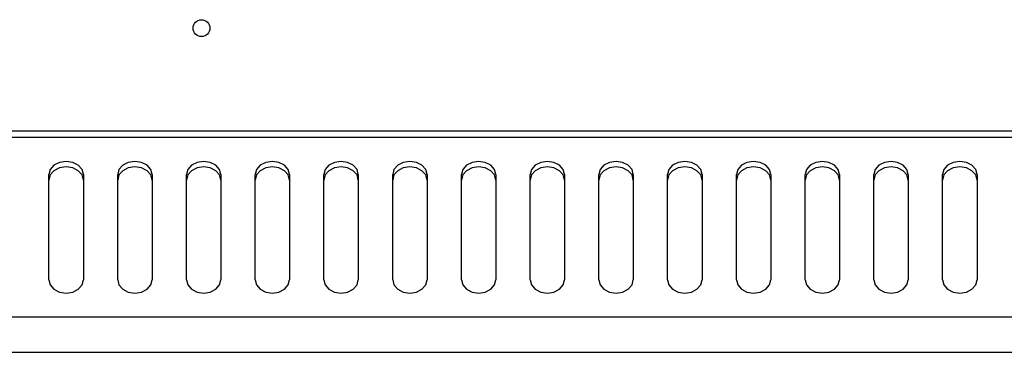
# Model space of a CAD drawing. Units: millimetres. Extents: x 0 to 2200, y 0 to 1300.
# Drawn here: x 875 to 990, y 564 to 603 of the extents above; entities that cross this region are included whole.
import ezdxf

# ---------------------------------------------------------------- set-up
doc = ezdxf.new("R2010")
doc.units = ezdxf.units.MM
doc.header["$LTSCALE"] = 121
doc.layers.get('0').update_dxf_attribs({"linetype": 'CONTINUOUS'})
doc.layers.add('007-VIKA', color=7, linetype='CONTINUOUS')

msp = doc.modelspace()

# ---------------------------------------------------------------- linework, layer by layer
at = {"color": 2, "linetype": 'Continuous'}
msp.add_circle((896.31, 601.69), 0.977, dxfattribs=at)
at = {"layer": '007-VIKA', "color": 3, "linetype": 'Continuous'}
for p, q in [((1008.96, 589.69), (624.16, 589.69)), ((878.56, 572.41), (878.56, 584.66)), ((882.56, 584.66), (882.56, 572.41)), ((886.56, 572.41), (886.56, 584.66)), ((890.56, 584.66), (890.56, 572.41)), ((894.56, 572.41), (894.56, 584.66)), ((898.56, 584.66), (898.56, 572.41)), ((902.56, 572.41), (902.56, 584.66)), ((906.56, 584.66), (906.56, 572.41)), ((910.56, 572.41), (910.56, 584.66)), ((914.56, 584.66), (914.56, 572.41)), ((918.56, 572.41), (918.56, 584.66)), ((922.56, 584.66), (922.56, 572.41)), ((926.56, 572.41), (926.56, 584.66)), ((930.56, 584.66), (930.56, 572.41)), ((934.56, 572.41), (934.56, 584.66)), ((938.56, 584.66), (938.56, 572.41)), ((942.56, 572.41), (942.56, 584.66)), ((946.56, 584.66), (946.56, 572.41)), ((950.56, 572.41), (950.56, 584.66)), ((954.56, 584.66), (954.56, 572.41)), ((958.56, 572.41), (958.56, 584.66)), ((962.56, 584.66), (962.56, 572.41)), ((966.56, 572.41), (966.56, 584.66)), ((970.56, 584.66), (970.56, 572.41)), ((974.56, 572.41), (974.56, 584.66)), ((978.56, 584.66), (978.56, 572.41)), ((982.56, 572.41), (982.56, 584.66)), ((986.56, 584.66), (986.56, 572.41)), ((623.01, 563.99), (1009.61, 563.99))]:
    msp.add_line(p, q, dxfattribs=at)
at = {"layer": '007-VIKA', "color": 9, "linetype": 'Continuous'}
for p, q in [((1008.96, 588.97), (624.16, 588.97)), ((624.16, 568.1), (1008.96, 568.1))]:
    msp.add_line(p, q, dxfattribs=at)
at = {"layer": '007-VIKA', "color": 7, "linetype": 'Continuous'}
for p, q in [((878.71, 584.61), (878.56, 584.02)), ((881.97, 585.1), (881.32, 585.44)), ((886.71, 584.61), (886.56, 584.02)), ((889.97, 585.1), (889.32, 585.44)), ((894.71, 584.61), (894.56, 584.02)), ((897.97, 585.1), (897.32, 585.44)), ((902.71, 584.61), (902.56, 584.02)), ((905.97, 585.1), (905.32, 585.44)), ((910.71, 584.61), (910.56, 584.02)), ((913.97, 585.1), (913.32, 585.44)), ((918.71, 584.61), (918.56, 584.02)), ((921.97, 585.1), (921.32, 585.44)), ((926.71, 584.61), (926.56, 584.02)), ((929.97, 585.1), (929.32, 585.44)), ((934.71, 584.61), (934.56, 584.02)), ((937.97, 585.1), (937.32, 585.44)), ((942.71, 584.61), (942.56, 584.02)), ((945.97, 585.1), (945.32, 585.44)), ((950.71, 584.61), (950.56, 584.02)), ((953.97, 585.1), (953.32, 585.44)), ((958.71, 584.61), (958.56, 584.02)), ((961.97, 585.1), (961.32, 585.44)), ((966.71, 584.61), (966.56, 584.02)), ((969.97, 585.1), (969.32, 585.44)), ((974.71, 584.61), (974.56, 584.02)), ((977.97, 585.1), (977.32, 585.44)), ((982.71, 584.61), (982.56, 584.02)), ((985.97, 585.1), (985.32, 585.44))]:
    msp.add_line(p, q, dxfattribs=at)
at = {"layer": '007-VIKA', "color": 3, "linetype": 'Continuous'}
for points in [[(882.56, 584.66), (882.41, 585.25), (881.97, 585.75), (881.32, 586.08), (880.56, 586.19), (879.79, 586.08), (879.14, 585.75), (878.71, 585.25), (878.56, 584.66)], [(890.56, 584.66), (890.41, 585.25), (889.97, 585.75), (889.32, 586.08), (888.56, 586.19), (887.79, 586.08), (887.14, 585.75), (886.71, 585.25), (886.56, 584.66)], [(898.56, 584.66), (898.41, 585.25), (897.97, 585.75), (897.32, 586.08), (896.56, 586.19), (895.79, 586.08), (895.14, 585.75), (894.71, 585.25), (894.56, 584.66)], [(906.56, 584.66), (906.41, 585.25), (905.97, 585.75), (905.32, 586.08), (904.56, 586.19), (903.79, 586.08), (903.14, 585.75), (902.71, 585.25), (902.56, 584.66)], [(914.56, 584.66), (914.41, 585.25), (913.97, 585.75), (913.32, 586.08), (912.56, 586.19), (911.79, 586.08), (911.14, 585.75), (910.71, 585.25), (910.56, 584.66)], [(922.56, 584.66), (922.41, 585.25), (921.97, 585.75), (921.32, 586.08), (920.56, 586.19), (919.79, 586.08), (919.14, 585.75), (918.71, 585.25), (918.56, 584.66)], [(930.56, 584.66), (930.41, 585.25), (929.97, 585.75), (929.32, 586.08), (928.56, 586.19), (927.79, 586.08), (927.14, 585.75), (926.71, 585.25), (926.56, 584.66)], [(938.56, 584.66), (938.41, 585.25), (937.97, 585.75), (937.32, 586.08), (936.56, 586.19), (935.79, 586.08), (935.14, 585.75), (934.71, 585.25), (934.56, 584.66)], [(946.56, 584.66), (946.41, 585.25), (945.97, 585.75), (945.32, 586.08), (944.56, 586.19), (943.79, 586.08), (943.14, 585.75), (942.71, 585.25), (942.56, 584.66)], [(954.56, 584.66), (954.41, 585.25), (953.97, 585.75), (953.32, 586.08), (952.56, 586.19), (951.79, 586.08), (951.14, 585.75), (950.71, 585.25), (950.56, 584.66)], [(962.56, 584.66), (962.41, 585.25), (961.97, 585.75), (961.32, 586.08), (960.56, 586.19), (959.79, 586.08), (959.14, 585.75), (958.71, 585.25), (958.56, 584.66)], [(970.56, 584.66), (970.41, 585.25), (969.97, 585.75), (969.32, 586.08), (968.56, 586.19), (967.79, 586.08), (967.14, 585.75), (966.71, 585.25), (966.56, 584.66)], [(978.56, 584.66), (978.41, 585.25), (977.97, 585.75), (977.32, 586.08), (976.56, 586.19), (975.79, 586.08), (975.14, 585.75), (974.71, 585.25), (974.56, 584.66)], [(986.56, 584.66), (986.41, 585.25), (985.97, 585.75), (985.32, 586.08), (984.56, 586.19), (983.79, 586.08), (983.14, 585.75), (982.71, 585.25), (982.56, 584.66)], [(878.56, 572.41), (878.71, 571.82), (879.14, 571.32), (879.79, 570.99), (880.56, 570.87), (881.32, 570.99), (881.97, 571.32), (882.41, 571.82), (882.56, 572.41)], [(886.56, 572.41), (886.71, 571.82), (887.14, 571.32), (887.79, 570.99), (888.56, 570.87), (889.32, 570.99), (889.97, 571.32), (890.41, 571.82), (890.56, 572.41)], [(894.56, 572.41), (894.71, 571.82), (895.14, 571.32), (895.79, 570.99), (896.56, 570.87), (897.32, 570.99), (897.97, 571.32), (898.41, 571.82), (898.56, 572.41)], [(902.56, 572.41), (902.71, 571.82), (903.14, 571.32), (903.79, 570.99), (904.56, 570.87), (905.32, 570.99), (905.97, 571.32), (906.41, 571.82), (906.56, 572.41)], [(910.56, 572.41), (910.71, 571.82), (911.14, 571.32), (911.79, 570.99), (912.56, 570.87), (913.32, 570.99), (913.97, 571.32), (914.41, 571.82), (914.56, 572.41)], [(918.56, 572.41), (918.71, 571.82), (919.14, 571.32), (919.79, 570.99), (920.56, 570.87), (921.32, 570.99), (921.97, 571.32), (922.41, 571.82), (922.56, 572.41)], [(926.56, 572.41), (926.71, 571.82), (927.14, 571.32), (927.79, 570.99), (928.56, 570.87), (929.32, 570.99), (929.97, 571.32), (930.41, 571.82), (930.56, 572.41)], [(934.56, 572.41), (934.71, 571.82), (935.14, 571.32), (935.79, 570.99), (936.56, 570.87), (937.32, 570.99), (937.97, 571.32), (938.41, 571.82), (938.56, 572.41)], [(942.56, 572.41), (942.71, 571.82), (943.14, 571.32), (943.79, 570.99), (944.56, 570.87), (945.32, 570.99), (945.97, 571.32), (946.41, 571.82), (946.56, 572.41)], [(950.56, 572.41), (950.71, 571.82), (951.14, 571.32), (951.79, 570.99), (952.56, 570.87), (953.32, 570.99), (953.97, 571.32), (954.41, 571.82), (954.56, 572.41)], [(958.56, 572.41), (958.71, 571.82), (959.14, 571.32), (959.79, 570.99), (960.56, 570.87), (961.32, 570.99), (961.97, 571.32), (962.41, 571.82), (962.56, 572.41)], [(966.56, 572.41), (966.71, 571.82), (967.14, 571.32), (967.79, 570.99), (968.56, 570.87), (969.32, 570.99), (969.97, 571.32), (970.41, 571.82), (970.56, 572.41)], [(974.56, 572.41), (974.71, 571.82), (975.14, 571.32), (975.79, 570.99), (976.56, 570.87), (977.32, 570.99), (977.97, 571.32), (978.41, 571.82), (978.56, 572.41)], [(982.56, 572.41), (982.71, 571.82), (983.14, 571.32), (983.79, 570.99), (984.56, 570.87), (985.32, 570.99), (985.97, 571.32), (986.41, 571.82), (986.56, 572.41)]]:
    msp.add_lwpolyline(points, dxfattribs=at)
at = {"layer": '007-VIKA', "color": 7, "linetype": 'Continuous'}
for points in [[(881.32, 585.44), (880.56, 585.55), (879.79, 585.44)], [(889.32, 585.44), (888.56, 585.55), (887.79, 585.44)], [(897.32, 585.44), (896.56, 585.55), (895.79, 585.44)], [(905.32, 585.44), (904.56, 585.55), (903.79, 585.44)], [(913.32, 585.44), (912.56, 585.55), (911.79, 585.44)], [(921.32, 585.44), (920.56, 585.55), (919.79, 585.44)], [(929.32, 585.44), (928.56, 585.55), (927.79, 585.44)], [(937.32, 585.44), (936.56, 585.55), (935.79, 585.44)], [(945.32, 585.44), (944.56, 585.55), (943.79, 585.44)], [(953.32, 585.44), (952.56, 585.55), (951.79, 585.44)], [(961.32, 585.44), (960.56, 585.55), (959.79, 585.44)], [(969.32, 585.44), (968.56, 585.55), (967.79, 585.44)], [(977.32, 585.44), (976.56, 585.55), (975.79, 585.44)], [(985.32, 585.44), (984.56, 585.55), (983.79, 585.44)], [(879.79, 585.44), (879.14, 585.1), (878.71, 584.61)], [(882.56, 584.02), (882.41, 584.61), (881.97, 585.1)], [(887.79, 585.44), (887.14, 585.1), (886.71, 584.61)], [(890.56, 584.02), (890.41, 584.61), (889.97, 585.1)], [(895.79, 585.44), (895.14, 585.1), (894.71, 584.61)], [(898.56, 584.02), (898.41, 584.61), (897.97, 585.1)], [(903.79, 585.44), (903.14, 585.1), (902.71, 584.61)], [(906.56, 584.02), (906.41, 584.61), (905.97, 585.1)], [(911.79, 585.44), (911.14, 585.1), (910.71, 584.61)], [(914.56, 584.02), (914.41, 584.61), (913.97, 585.1)], [(919.79, 585.44), (919.14, 585.1), (918.71, 584.61)], [(922.56, 584.02), (922.41, 584.61), (921.97, 585.1)], [(927.79, 585.44), (927.14, 585.1), (926.71, 584.61)], [(930.56, 584.02), (930.41, 584.61), (929.97, 585.1)], [(935.79, 585.44), (935.14, 585.1), (934.71, 584.61)], [(938.56, 584.02), (938.41, 584.61), (937.97, 585.1)], [(943.79, 585.44), (943.14, 585.1), (942.71, 584.61)], [(946.56, 584.02), (946.41, 584.61), (945.97, 585.1)], [(951.79, 585.44), (951.14, 585.1), (950.71, 584.61)], [(954.56, 584.02), (954.41, 584.61), (953.97, 585.1)], [(959.79, 585.44), (959.14, 585.1), (958.71, 584.61)], [(962.56, 584.02), (962.41, 584.61), (961.97, 585.1)], [(967.79, 585.44), (967.14, 585.1), (966.71, 584.61)], [(970.56, 584.02), (970.41, 584.61), (969.97, 585.1)], [(975.79, 585.44), (975.14, 585.1), (974.71, 584.61)], [(978.56, 584.02), (978.41, 584.61), (977.97, 585.1)], [(983.79, 585.44), (983.14, 585.1), (982.71, 584.61)], [(986.56, 584.02), (986.41, 584.61), (985.97, 585.1)]]:
    msp.add_lwpolyline(points, dxfattribs=at)

doc.saveas('drawing.dxf')
